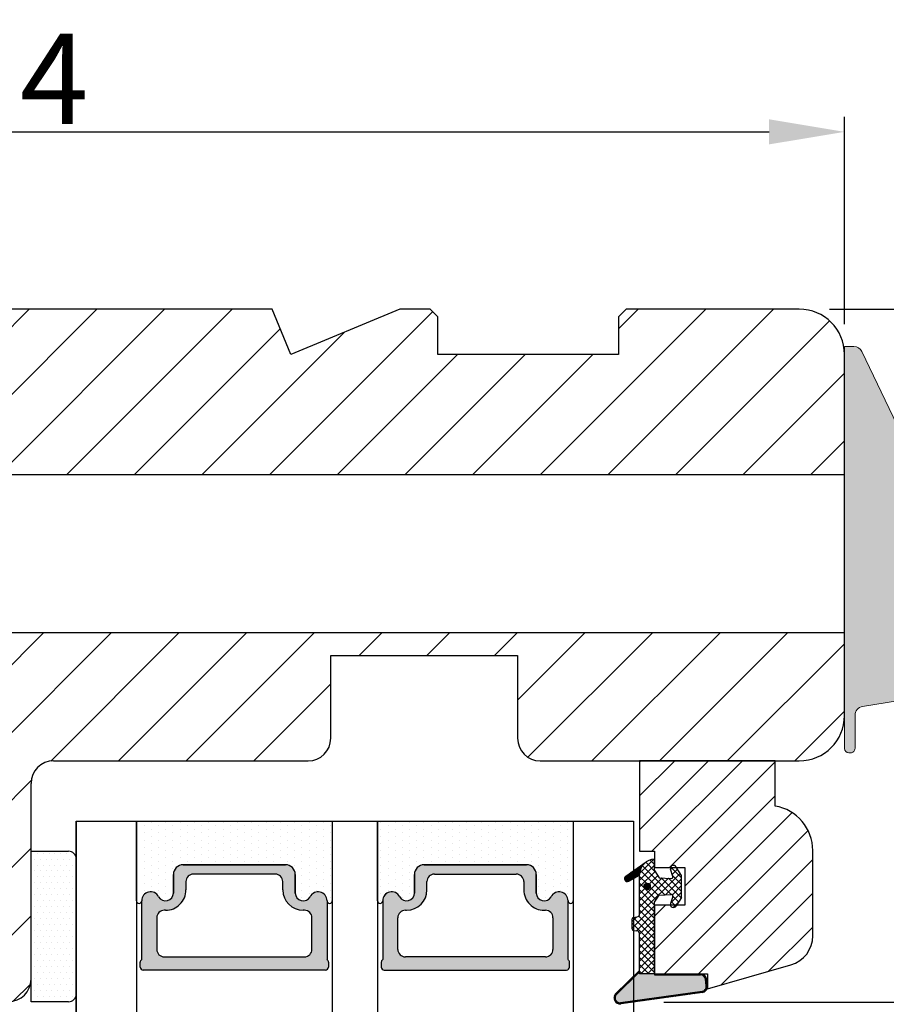
# Model space of a CAD drawing. Units: millimetres. Extents: x -53 to 1291, y -875 to -320.
# Drawn here: x 200 to 215, y -360 to -343 of the extents above; entities that cross this region are included whole.
import ezdxf

# ---------------------------------------------------------------- set-up
doc = ezdxf.new("R2010")
doc.units = ezdxf.units.MM
doc.layers.get('0').update_dxf_attribs({"lineweight": 0})
doc.layers.get('DEFPOINTS').update_dxf_attribs({"lineweight": 0})
for name, color, linetype, lineweight in [('02 MEASURES', 156, 'Continuous', 13), ('03 FRAME', 40, 'Continuous', 25), ('04 FRAME HATCH', 40, 'Continuous', 0), ('07 GLASS', 151, 'Continuous', 25), ('13 GASKET', 254, 'Continuous', 25), ('14 GASKET HATCH', 254, 'Continuous', 0), ('19 PV', 7, 'Continuous', 25)]:
    doc.layers.add(name, color=color, linetype=linetype, lineweight=lineweight)
doc.styles.add('M1x0.25', font='arial.ttf', dxfattribs={"height": 1.5})
doc.dimstyles.new('M1x0.25', dxfattribs={"dimscale": 0, "dimtxt": 1.5, "dimasz": 1.25, "dimexe": 0.25, "dimexo": 0.5, "dimgap": 0.125, "dimtad": 1, "dimdec": 0, "dimlfac": 4, "dimdsep": 46, "dimtxsty": 'M1x0.25', "dimcen": -1, "dimclrd": 256, "dimclre": 256, "dimclrt": 256, "dimazin": 2, "dimtfac": 1, "dimtdec": 0, "dimtmove": 0, "dimatfit": 3, "dimfxl": 1, "dimtolj": 1, "dimarcsym": 0})
pattern_1 = [(45, (224.8440676794219, 1361.988147699134), (-0.04490128060534577, 0.04490128060534577), [])]

# ---------------------------------------------------------------- blocks, each defined once
blk = doc.blocks.new('*D694')
at = {"layer": '02 MEASURES', "lineweight": -2}
for p, q in [((185.5406545074765, -348.4049977638021), (185.5406545074765, -344.9601303886148)), ((214.0406545074765, -348.4049977638021), (214.0406545074765, -344.9601303886148)), ((186.7906545074765, -345.2101303886148), (212.7906545074765, -345.2101303886148))]:
    blk.add_line(p, q, dxfattribs=at)
at = {"layer": '02 MEASURES'}
for points in [[(186.7906545074765, -345.0017970552815), (186.7906545074765, -345.4184637219481), (185.5406545074765, -345.2101303886148)], [(212.7906545074765, -345.4184637219481), (212.7906545074765, -345.0017970552815), (214.0406545074765, -345.2101303886148)]]:
    blk.add_solid(points, dxfattribs=at)
at = {"layer": 'DEFPOINTS', "color": 0}
for p in [(214.0406545074765, -345.2101303886148), (185.5406545074765, -348.9049977638021), (214.0406545074765, -348.9049977638021)]:
    blk.add_point(p, dxfattribs=at)
at = {"layer": '02 MEASURES', "insert": (199.7906545074765, -344.3321303886148), "char_height": 1.5, "attachment_point": 5, "style": 'M1x0.25'}
blk.add_mtext('\\A1;114', dxfattribs=at)
blk = doc.blocks.new('*D695')
at = {"layer": '02 MEASURES', "lineweight": -2}
for p, q in [((213.7906545074765, -348.1549977638021), (219.8576563003254, -348.1549977638021)), ((219.6076563003254, -349.4049977638021), (219.6076563003254, -358.409883004496)), ((211.0406545074769, -359.659883004496), (219.8576563003254, -359.659883004496))]:
    blk.add_line(p, q, dxfattribs=at)
at = {"layer": '02 MEASURES'}
for points in [[(219.8159896336587, -349.4049977638021), (219.3993229669921, -349.4049977638021), (219.6076563003254, -348.1549977638021)], [(219.3993229669921, -358.409883004496), (219.8159896336587, -358.409883004496), (219.6076563003254, -359.659883004496)]]:
    blk.add_solid(points, dxfattribs=at)
at = {"layer": 'DEFPOINTS', "color": 0}
for p in [(213.2906545074765, -348.1549977638021), (210.5406545074769, -359.659883004496), (219.6076563003254, -359.659883004496)]:
    blk.add_point(p, dxfattribs=at)
at = {"layer": '02 MEASURES', "insert": (218.7169063003254, -354.2233329250878), "char_height": 1.5, "attachment_point": 5, "rotation": 90, "style": 'M1x0.25'}
blk.add_mtext('\\A1;46', dxfattribs=at)
blk = doc.blocks.new('gasket_3 LAG Trea')
at = {"layer": '13 GASKET'}
h = blk.add_hatch(color=256, dxfattribs=at)
edge = h.paths.add_edge_path()
edge.add_arc((-2.499999999998181, -1.25), 0.2107177492606173, 0, 360)
at = {"layer": '14 GASKET HATCH'}
h = blk.add_hatch(dxfattribs=at)
h.set_pattern_fill('ANSI31', color=256, scale=0.02, style=0)
h.set_pattern_definition(pattern_1)
h.paths.add_polyline_path([(-2.999999999998181, -0.449999999999136, -0.2426106716979884), (-2.580015992488683, 0.3646050874219782), (-3.913708790157159, -0.56095618667905, 0.9068610238355688), (-3.719691939516736, -0.9085735647306592), (-2.999999999998295, -0.5125161064167969)])
h = blk.add_hatch(dxfattribs=at)
h.set_pattern_fill('ANSI37', color=256, scale=0.1, style=0)
h.set_pattern_definition([(45, (224.8440676794219, 1361.988147699134), (-0.2245064030267289, 0.2245064030267289), []), (135, (224.8440676794219, 1361.988147699134), (-0.2245064030267289, -0.2245064030267288), [])])
h.paths.add_polyline_path([(-1.999999999998124, -7.049999999999045), (-1.999999999994543, -2.299999999999045), (-1.699999999995271, -1.8299999999997), (-0.8878348811443288, -1.783469706729875, -0.5313506182740955), (-0.7873699724003131, -1.915296021788208), (-0.9462878785140276, -2.385964440809857, 0.9359221097447755), (-0.5774075796460352, -2.538370783538312), (-0.2109999999975116, -1.984999999998536), (-0.2109999999975116, -0.5149999999991905), (-0.552000842708793, 0), (-0.95043246390955, 0, 0.1456651154618608), (-0.9462878785139424, -0.1140355591901425), (-0.7873699723999721, -0.5847039782108823, -0.5313506182715664), (-0.887834881144272, -0.7165302932678514), (-1.699999999995271, -0.6699999999998454), (-1.999999999994543, -0.1999999999993634), (-1.999999999996362, 2.273736754432321e-13), (-1.999999999995453, 0.5499999999999545, 0.149756043762339), (-2.560181927007221, 0.3783696087195949), (-2.580015992488683, 0.3646050874219782, 0.2426106716979884), (-2.999999999998181, -0.449999999999136), (-3.000000000006025, -3.08251649353997, -0.3745141165937434), (-3.172602849226564, -3.280631097062269), (-3.413698575389901, -3.313972081749853, 0.3745141166003319), (-3.499999999998408, -3.413029383511685), (-3.49999999999477, -4.067970136468148, 0.3745141165980526), (-3.413698575386263, -4.167027438229752), (-3.17260284922375, -4.200368422915062, -0.3745141165950112), (-3.000000000002387, -4.398483026437816), (-3.000000000002728, -7.049999999999045)])
h.paths.add_polyline_path([(-2.710717749258805, -1.25, -0.9999999999990556), (-2.289282250737557, -1.249999999999773, -1.000000000000135)], flags=16)
h = blk.add_hatch(dxfattribs=at)
h.set_pattern_fill('ANSI31', color=256, scale=0.02, style=0)
h.set_pattern_definition(pattern_1)
h.paths.add_polyline_path([(-4.553518034810907, -8.4387070422747), (-3.000000000003013, -6.929251789100135), (-2.999999999999375, -6.831650650226265), (-4.604807497957836, -8.390940631960575, 0.685463866141048), (-4.248843235608518, -9.046711146626194), (1.151188535074709, -8.301317075223096, 0.4149483184458176), (1.496581520242074, -7.852422618922674), (1.436763196067432, -7.397816690348691, 0.3763929010115535), (1.040181675829331, -7.049999999998818), (-1.999999999997272, -7.049999999999045), (-1.999999999998181, -7.119999999998754), (1.040181675829444, -7.119999999998754, -0.3763929010113959), (1.367361430025596, -7.406948769537621), (1.427179754200267, -7.861554698111604, -0.409513025110609), (1.148304943450967, -8.231051379510518, -0.004645840792192015), (1.142230541421668, -8.23189262456117), (-4.257801229434335, -8.977286695988823), (-4.25809352657194, -8.977324279066579), (-4.25841493682492, -8.977368644971648, -0.6812389625197292)])
h = blk.add_hatch(dxfattribs=at)
h.set_pattern_fill('AR-SAND', color=256, scale=0.003, style=0)
h.set_pattern_definition([(37.50000000000001, (224.8440676794219, 1361.988147699134), (-0.004800093887952137, 0.1468239711988027), [0, -0.115824, 0, -0.12954, 0, -0.123825]), (7.499999999999999, (224.8440676794219, 1361.988147699134), (0.1348569849414008, 0.2150475301705063), [0, -0.06248399999999998, 0, -0.104394, 0, -0.04000499999999999]), (327.5, (224.7503416794219, 1361.988147699134), (0.2372977110724374, 0.0004311554035637286), [0, -0.03809999999999999, 0, -0.13716, 0, -0.17907]), (317.5, (224.7503416794219, 1361.988147699134), (0.2290669357416892, 0.0668787969771649), [0, -0.01905, 0, -0.08991600000000001, 0, -0.10287])])
h.paths.add_polyline_path([(1.427179754200267, -7.861554698111604), (1.367361430025596, -7.406948769537621, 0.3763929010113959), (1.040181675829444, -7.119999999998754), (-1.999999999998181, -7.119999999998754), (-1.999999999998181, -7.049999999999045), (-3.000000000002728, -7.049999999999045), (-3.000000000003013, -6.929251789100135), (-4.553518034810907, -8.4387070422747, 0.6812389625197292), (-4.25841493682492, -8.977368644971648), (-4.25809352657194, -8.977324279066579), (-4.257801229434335, -8.977286695988823), (1.142230541421668, -8.23189262456117), (1.148304943450967, -8.231051379510518, 0.409513025110609)])
at = {"layer": '13 GASKET'}
for p, q in [((-3.913708790156306, -0.5609561866785953), (-2.560181927083249, 0.3783696086666168)), ((-1.999999999994543, -0.2000000000007276), (-1.999999999994543, 0.5500000000010914)), ((-1.999999999998181, 0.5499999999992724), (-1.999999999994543, 0.5500000000010914)), ((-0.2109999999975116, -0.5149999999994179), (-0.5774075796452962, 0.03837078353899415)), ((-3.719691939511904, -0.9085735647277033), (-2.999999999998181, -0.5125161064170243)), ((-3.000000000005457, -3.082516493539515), (-2.999999999998181, -0.4500000000007276)), ((-1.999999999994543, -0.1999999999989086), (-1.699999999995271, -0.6700000000000728)), ((-0.7873699723986647, -0.5847039782111096), (-0.9462878785143403, -0.1140355591887783)), ((-0.2109999999975116, -1.984999999998763), (-0.2109999999975116, -0.5149999999994179)), ((-1.699999999995271, -0.6700000000000728), (-0.8878348811431351, -0.7165302932680788)), ((-1.999999999994543, -2.299999999999272), (-1.699999999995271, -1.829999999999927)), ((-1.699999999995271, -1.829999999999927), (-0.8878348811431351, -1.783469706730102)), ((-0.7873699723986647, -1.915296021787071), (-0.9462878785143403, -2.385964440811222)), ((-1.999999999998124, -7.049999999999272), (-1.999999999994543, -2.299999999999272)), ((-0.2109999999975116, -1.984999999998763), (-0.5774075796452962, -2.538370783537175)), ((-3.499999999994543, -4.06797013646792), (-3.499999999998181, -3.413029383511457)), ((-3.41369857538848, -3.313972081748943), (-3.172602849228497, -3.280631097062724)), ((-3.413698575384842, -4.167027438230434), (-3.172602849224859, -4.200368422914835)), ((-3.000000000001819, -7.049999999999272), (-3.000000000001819, -4.398483026438043)), ((-2.999999999994543, -6.831650650221491), (-4.604807497957154, -8.390940631959893)), ((-3.000000000005457, -6.929251789102636), (-4.556027122524029, -8.441144964168416)), ((-1.999999999998181, -7.049999999999272), (-3.000000000005457, -7.049999999999272)), ((-1.999999999994543, -7.049999999999272), (1.040181675829444, -7.049999999999272)), ((-1.999999999998181, -7.049999999999272), (-1.999999999998181, -7.119999999998981)), ((-1.999999999998181, -7.119999999998981), (1.040181675829444, -7.119999999998981)), ((1.427179754200552, -7.861554698110922), (1.367361430025994, -7.406948769537848)), ((1.496581520243126, -7.852422618921992), (1.436763196068569, -7.397816690348918)), ((1.148304943454917, -8.231051379510063), (-4.25841493682492, -8.977368644971648)), ((1.151188535057372, -8.301317075225597), (-4.248843235798631, -9.046711146653251))]:
    blk.add_line(p, q, dxfattribs=at)
blk.add_circle((-2.499999999998181, -1.25), 0.2107177492606173, dxfattribs=at)
for centre, radius, start, end in [((-1.999999999998181, -0.4500000000007276), 1, 90, 180), ((-0.756797635482144, -0.05005550139503612), 0.2, 26.23995368854241, 198.6568948932281), ((-3.799680690217428, -0.7252656277469214), 0.2, 124.7600238058301, 293.5746622871572), ((-0.8821150939165818, -0.6166940071088902), 0.1, 266.7210137408584, 18.65689489398774), ((-0.8821150939165818, -1.883305992889291), 0.1, 341.3431051051883, 93.27898625914165), ((-0.756797635482144, -2.449944498604964), 0.2, 161.3431051069084, 333.7600463110242), ((-3.200000000006185, -3.082516493539515), 0.2, 277.8734621313578, 359.9999999997394), ((-3.399999999999636, -3.413029383511457), 0.1, 97.87346213244922, 180), ((-3.399999999995998, -4.06797013646792), 0.1, 180, 262.1265378675507), ((-3.200000000002547, -4.398483026438043), 0.2, 0, 82.1265378686422), ((1.040181675829444, -7.449999999998909), 0.4, 7.496075018583982, 90), ((1.040181675829444, -7.449999999998909), 0.33, 7.496075018552591, 90), ((-4.300031770852229, -8.64999999999668), 0.4, 139.6354634271697, 277.3523793598173), ((-4.300031770852002, -8.649999999999636), 0.33, 139.635463427038, 277.3523793598418), ((1.100000000004002, -7.904605928571982), 0.33, 277.3523793598418, 7.496075018392809), ((1.100000000004002, -7.904605928571982), 0.4, 277.3523793598173, 7.496075018452696)]:
    blk.add_arc(centre, radius, start, end, dxfattribs=at)
blk = doc.blocks.new('GLAZING BEAD 3Lags Trea')
at = {"layer": '04 FRAME HATCH'}
h = blk.add_hatch(dxfattribs=at)
h.set_pattern_fill('ANSI31', color=256, scale=0.5, style=0)
h.set_pattern_definition([(45, (0, 0), (-1.122532015133644, 1.122532015133644), [])])
h.paths.add_polyline_path([(-251.9199802854848, -1360.916005562425), (-251.9199802854848, -1357.916005562425), (-260.9174074142259, -1357.916005562425), (-260.9174074142259, -1363.916005562425), (-259.9174074142277, -1363.916005562425), (-259.9174074142277, -1365.006005562425), (-257.9174074142277, -1365.006005562425), (-257.9174074142277, -1367.506005562425), (-259.917407414224, -1367.506005562425), (-259.9174074142245, -1372.056005562424), (-256.4174074142313, -1372.056005562424), (-256.417407414224, -1373.056005562426), (-250.868705573854, -1371.464940912747, 0.3345953195025317), (-249.4199802854885, -1369.54241752087), (-249.4199802854939, -1363.87404545397, 0.365977381861914)])
at = {"layer": '03 FRAME'}
blk.add_lwpolyline([(-249.4199802854885, -1369.54241752087), (-249.4199802854939, -1363.87404545397, 0.3659773818618692), (-251.9199802854848, -1360.916005562425), (-251.9199802854848, -1357.916005562425), (-260.9174074142259, -1357.916005562425), (-260.9174074142259, -1363.916005562425), (-259.9174074142277, -1363.916005562425), (-259.9174074142277, -1365.006005562425), (-257.9174074142277, -1365.006005562425), (-257.9174074142277, -1367.506005562425), (-259.917407414224, -1367.506005562425), (-259.9174074142245, -1372.056005562424), (-256.4174074142313, -1372.056005562424), (-256.417407414224, -1373.056005562426), (-250.868705573854, -1371.464940912747, 0.3345953195026072)], format="xyb", close=True, dxfattribs=at)
blk.add_blockref('gasket_3 LAG Trea', (-257.9174074142277, -1365.006005562425))
blk = doc.blocks.new('aaa')
at = {"layer": '14 GASKET HATCH'}
h = blk.add_hatch(dxfattribs=at)
h.set_pattern_fill('DOTS', color=256, scale=0.3, angle=270, style=0)
h.set_pattern_definition([(270, (-1498.23391567883, 1817.76440805431), (0.47625, -0.2381250000000001), [0, -0.47625])])
h.paths.add_polyline_path([(260.9983915751744, 168.5069787635422), (260.9983915751744, 173.7969612198999), (247.9983915751744, 173.7969612198999), (247.9983915751729, 168.5069877974806, 0.9927398781967622), (248.3483996963452, 168.5044111480443, -0.7824915538237054), (249.4722687463927, 168.7766161829743, 0.7845985001157176), (250.4533915751745, 169.0169612198999), (250.4533915751754, 170.2469612199006, -0.4142135623728805), (251.1033915751752, 170.8969612199003), (257.8933915751739, 170.8969612199003, -0.4142135623733196), (258.5433915751727, 170.2469612199006), (258.5433915751744, 169.0169612199011, 0.7845985001084614), (259.5245144039567, 168.7766161829738, -0.7824896339467831), (260.6483834391828, 168.504413985201, 0.9927119005198215)])
h.paths.add_polyline_path([(276.9983915751745, 168.5069772966214), (276.9983915751744, 173.7969612198999), (263.9983915751744, 173.7969612198999), (263.9983915751731, 168.5069877879659, 0.9927374947144934), (264.3483997111661, 168.504413985201, -0.7824896339464351), (265.4722687463913, 168.7766161829745, 0.7845985001184698), (266.4533915751746, 169.0169612198986), (266.4533915751742, 170.2469612199006, -0.4142135623736812), (267.1033915751736, 170.8969612199003), (273.8933915751737, 170.8969612199003, -0.4142135623728111), (274.5433915751735, 170.2469612199006), (274.5433915751743, 169.0169612198999, 0.784598500114787), (275.5245144039566, 168.7766161829737, -0.7824915538912764), (276.6483834540054, 168.5044111479449, 0.9927100965781095)])
at = {"layer": '14 GASKET HATCH', "linetype": 'ByBlock'}
h = blk.add_hatch(dxfattribs=at)
h.set_pattern_fill('DOTS', color=256, scale=0.25, angle=360, style=0)
h.set_pattern_definition([(360, (-3076.492646159428, 375.4497064175396), (0.1984375000000001, 0.3968749999999999), [0, -0.396875])])
h.paths.add_polyline_path([(243.9983915751727, 162.296961219901), (243.9983915751727, 171.296961219901, 0.4142135623732202), (243.4983915751727, 171.796961219901), (240.9983915751727, 171.796961219901), (240.9983915751727, 161.8401003274428), (240.9983915751727, 161.796961219901), (243.4983915751727, 161.796961219901, 0.4142135623732202)])
at = {"layer": '19 PV'}
h = blk.add_hatch(color=256, dxfattribs=at)
edge = h.paths.add_edge_path()
edge.add_line((260.5483915751755, 163.8969612199003), (248.4483915751752, 163.8969612199003))
edge.add_arc((248.4483915751752, 164.096961219901), 0.2000000000000455, 180, 270, ccw=False)
edge.add_line((248.2483915751744, 164.096961219901), (248.2483915751744, 164.4248183213554))
edge.add_arc((248.4483915751752, 164.4248183213554), 0.1999999999998162, 120.00000000022621, 180, ccw=False)
edge.add_line((248.3483915751748, 164.5980234021122), (248.3483915751748, 168.5013007053481))
edge.add_arc((248.9440520897296, 168.5013007053462), 0.5956605145534933, 27.529289684657726, 179.999999999825, ccw=False)
edge.add_arc((249.9333915751757, 169.0169612198993), 0.5199999999998218, 207.5292896844184, 360)
edge.add_line((250.4533915751744, 169.0169612199011), (250.4533915751744, 170.2469612199006))
edge.add_arc((251.1033915751758, 170.2469612199006), 0.650000000000091, 90.00000000016041, 180, ccw=False)
edge.add_line((251.103391575174, 170.8969612199003), (257.8933915751767, 170.8969612199003))
edge.add_arc((257.893391575173, 170.2469612199006), 0.6499999999999773, 0, 89.99999999983959, ccw=False)
edge.add_line((258.5433915751745, 170.2469612199006), (258.5433915751745, 169.0169612199011))
edge.add_arc((259.0633915751749, 169.0169612199029), 0.5200000000000632, 180.0000000002004, 332.4707103151408)
edge.add_arc((260.0527310606211, 168.5013007053481), 0.5956605145532899, 0, 152.4707103155804, ccw=False)
edge.add_line((260.6483915751741, 168.5013007053499), (260.6483915751722, 164.5980234021122))
edge.add_arc((260.5483915751755, 164.4248183213535), 0.1999999999998192, 0, 60.00000000105439, ccw=False)
edge.add_line((260.7483915751744, 164.4248183213554), (260.7483915751744, 164.096961219901))
edge.add_arc((260.5483915751755, 164.096961219901), 0.2000000000000455, 269.9999999994789, 360, ccw=False)
edge = h.paths.add_edge_path()
edge.add_line((264.4483915751733, 163.8969612199003), (276.5483915751737, 163.8969612199003))
edge.add_arc((276.5483915751737, 164.096961219901), 0.2000000000000455, 270, 360)
edge.add_line((276.7483915751744, 164.096961219901), (276.7483915751744, 164.4248183213554))
edge.add_arc((276.5483915751737, 164.4248183213554), 0.1999999999998162, 0, 59.99999999981423)
edge.add_line((276.6483915751741, 164.5980234021122), (276.6483915751741, 168.5013007053481))
edge.add_arc((276.0527310606193, 168.5013007053462), 0.5956605145534933, 0, 152.4707103153411)
edge.add_arc((275.0633915751731, 169.0169612198993), 0.5199999999998218, 179.9999999997996, 332.47071031558005, ccw=False)
edge.add_line((274.5433915751745, 169.0169612199011), (274.5433915751745, 170.2469612199006))
edge.add_arc((273.893391575173, 170.2469612199006), 0.6499999999999774, 0, 89.99999999983966)
edge.add_line((273.8933915751749, 170.8969612199003), (267.1033915751722, 170.8969612199003))
edge.add_arc((267.103391575174, 170.2469612199006), 0.6500000000000288, 90, 180)
edge.add_line((266.4533915751762, 170.2469612199006), (266.4533915751762, 169.0169612199011))
edge.add_arc((265.9333915751739, 169.0169612199029), 0.5200000000000632, 207.5292896848592, 360, ccw=False)
edge.add_arc((264.9440520897277, 168.5013007053481), 0.5956605145532899, 27.52928968441963, 179.999999999825)
edge.add_line((264.3483915751748, 168.5013007053499), (264.3483915751766, 164.5980234021122))
edge.add_arc((264.4483915751733, 164.4248183213535), 0.1999999999998192, 119.9999999989456, 179.9999999994789)
edge.add_line((264.2483915751744, 164.4248183213554), (264.2483915751744, 164.096961219901))
edge.add_arc((264.4483915751733, 164.096961219901), 0.2000000000000455, 180, 270.0000000005211)
edge = h.paths.add_edge_path(flags=16)
edge.add_arc((251.7833915751743, 169.7752756254836), 0.5, 90, 180)
edge.add_line((251.2833915751743, 169.7752756254836), (251.2833915751743, 169.2252756254843))
edge.add_arc((249.9333915751757, 169.2252756254843), 1.349999999999795, 269.9999999999228, 360, ccw=False)
edge.add_line((249.9333915751739, 167.8752756254839), (249.8483915751748, 167.8752756254839))
edge.add_arc((249.8483915751748, 167.3752756254839), 0.5, 90, 180)
edge.add_line((249.3483915751748, 167.3752756254839), (249.3483915751748, 165.2752756254836))
edge.add_arc((249.8483915751748, 165.2752756254836), 0.5, 180, 270)
edge.add_line((249.8483915751748, 164.7752756254836), (259.1483915751741, 164.7752756254836))
edge.add_arc((259.1483915751741, 165.2752756254836), 0.5, 270, 360)
edge.add_line((259.6483915751741, 165.2752756254836), (259.6483915751741, 167.3752756254839))
edge.add_arc((259.1483915751741, 167.3752756254839), 0.5, 0, 90)
edge.add_line((259.1483915751741, 167.8752756254839), (259.0633915751731, 167.8752756254839))
edge.add_arc((259.0633915751749, 169.2252756254843), 1.350000000000023, 180, 269.9999999999228, ccw=False)
edge.add_line((257.7133915751746, 169.2252756254843), (257.7133915751746, 169.7752756254836))
edge.add_arc((257.2133915751746, 169.7752756254836), 0.5, 0, 90)
edge.add_line((257.2133915751746, 170.2752756254836), (251.7833915751743, 170.2752756254836))
edge = h.paths.add_edge_path(flags=16)
edge.add_arc((267.7833915751743, 169.7752756254836), 0.5, 90, 180)
edge.add_line((267.2833915751743, 169.7752756254836), (267.2833915751743, 169.2252756254843))
edge.add_arc((265.9333915751739, 169.2252756254843), 1.350000000000023, 270.0000000000772, 360, ccw=False)
edge.add_line((265.9333915751757, 167.8752756254839), (265.8483915751748, 167.8752756254839))
edge.add_arc((265.8483915751748, 167.3752756254839), 0.5, 90, 180)
edge.add_line((265.3483915751748, 167.3752756254839), (265.3483915751748, 165.2752756254836))
edge.add_arc((265.8483915751748, 165.2752756254836), 0.5, 180, 270)
edge.add_line((265.8483915751748, 164.7752756254836), (275.1483915751741, 164.7752756254836))
edge.add_arc((275.1483915751741, 165.2752756254836), 0.5, 270, 360)
edge.add_line((275.6483915751741, 165.2752756254836), (275.6483915751741, 167.3752756254839))
edge.add_arc((275.1483915751741, 167.3752756254839), 0.5, 0, 90)
edge.add_line((275.1483915751741, 167.8752756254839), (275.0633915751749, 167.8752756254839))
edge.add_arc((275.0633915751731, 169.2252756254843), 1.349999999999795, 180, 270.0000000000772, ccw=False)
edge.add_line((273.7133915751746, 169.2252756254843), (273.7133915751746, 169.7752756254836))
edge.add_arc((273.2133915751746, 169.7752756254836), 0.5, 0, 90)
edge.add_line((273.2133915751746, 170.2752756254836), (267.7833915751743, 170.2752756254836))
at = {"layer": '07 GLASS'}
for p, q in [((243.9983915751744, 173.7969612198999), (280.9983915751744, 173.7969612198999)), ((243.9983915751745, 173.7969612199006), (243.9983915751745, 141.7969612199006)), ((243.9983915751745, 141.7969612199006), (243.9983915751745, 173.7969612199006)), ((247.9983915751744, 173.7969612198999), (247.9983915751744, 141.7969612198999)), ((260.9983915751744, 173.7969612198999), (260.9983915751744, 141.7969612198999)), ((263.9983915751744, 173.7969612198999), (263.9983915751744, 141.7969612198999)), ((276.9983915751744, 173.7969612198999), (276.9983915751744, 141.7969612198999)), ((280.9983915751745, 173.7969612199006), (280.9983915751745, 141.7969612199006)), ((280.9983915751745, 173.7969612199006), (280.9983915751745, 141.7969612199006))]:
    blk.add_line(p, q, dxfattribs=at)
at = {"layer": '13 GASKET'}
for p, q in [((247.9983915751726, 168.5069878052477), (247.9983915751744, 173.7969612198999)), ((260.9983915751745, 173.7969612199006), (260.9983915751745, 168.5069878036277)), ((263.9983915751726, 168.5069878052477), (263.9983915751744, 173.7969612198999)), ((257.8933915751767, 170.8969612199003), (251.103391575174, 170.8969612199003)), ((267.1033915751722, 170.8969612199003), (273.8933915751749, 170.8969612199003)), ((250.4533915751744, 170.2469612199006), (250.4533915751744, 169.0169612199011)), ((258.5433915751727, 169.0169612199011), (258.5433915751727, 170.2469612199006)), ((266.4533915751762, 169.0169612199011), (266.4533915751762, 170.2469612199006)), ((274.5433915751745, 170.2469612199006), (274.5433915751745, 169.0169612199011))]:
    blk.add_line(p, q, dxfattribs=at)
at = {"layer": '13 GASKET', "linetype": 'ByBlock'}
for p, q in [((240.9983915751727, 171.7969612199006), (243.4983915751727, 171.7969612199006)), ((240.9983915751727, 161.7969612199006), (240.9983915751727, 171.7969612199006)), ((243.9983915751727, 171.2969612199006), (243.9983915751727, 162.8107525624212)), ((243.9983915751727, 162.8107525624212), (243.9983915751727, 162.2969612199006)), ((243.4983915751727, 161.7969612199006), (240.9983915751727, 161.7969612199006))]:
    blk.add_line(p, q, dxfattribs=at)
for centre, start, end in [((243.4983915751727, 171.2969612199006), 0, 90), ((243.4983915751727, 171.2969612199006), 0, 90), ((243.4983915751727, 162.2969612199006), 270, 0), ((243.4983915751727, 162.2969612199006), 270, 0)]:
    blk.add_arc(centre, 0.5, start, end, dxfattribs=at)
at = {"layer": '13 GASKET'}
for centre, radius, start, end in [((251.1033915751758, 170.2469612199006), 0.650000000000091, 90.00000000016033, 180), ((257.893391575173, 170.2469612199006), 0.6499999999999773, 0, 89.99999999983966), ((267.1033915751758, 170.2469612199006), 0.6499999999999773, 90.00000000016033, 180), ((273.893391575173, 170.2469612199006), 0.650000000000091, 0, 89.99999999983966), ((248.9440520897277, 168.5013007053462), 0.5956605145533896, 27.52928968461386, 179.7008093658887), ((249.9333915751757, 169.0169612198993), 0.5199999999998218, 207.5292896844185, 2.004238765427583e-10), ((259.0633915751731, 169.0169612198974), 0.5200000000001503, 179.9999999995991, 332.4707103159393), ((260.0527310606211, 168.5013007053481), 0.5956605145531236, 0.2994635444083609, 152.4707103155215), ((264.9440520897277, 168.5013007053481), 0.5956605145531236, 27.52928968447853, 179.7005364555916), ((265.9333915751757, 169.0169612198974), 0.5200000000001503, 207.5292896840607, 4.008477530852538e-10), ((275.0633915751731, 169.0169612198993), 0.5199999999998218, 179.9999999997996, 332.4707103155801), ((276.0527310606211, 168.5013007053462), 0.5956605145533896, 0.2991906341113251, 152.4707103153849), ((248.1734050233553, 168.5069746694649), 0.1750134486744585, 179.995699616657, 359.1607261398203), ((260.8233781268644, 168.5069765035209), 0.1750134486745377, 180.8389454153369, 0.003699420760066031), ((264.1734050234844, 168.5069765035209), 0.1750134486745377, 179.9963005792399, 359.1610545846631), ((276.8233781269936, 168.5069746694649), 0.1750134486744585, 180.8392738601797, 0.004300383342944424)]:
    blk.add_arc(centre, radius, start, end, dxfattribs=at)
at = {"layer": '19 PV'}
for p, q in [((251.103391575174, 170.8969612199003), (257.8933915751767, 170.8969612199003)), ((273.8933915751749, 170.8969612199003), (267.1033915751722, 170.8969612199003)), ((250.4533915751744, 169.0169612199011), (250.4533915751744, 170.2469612199006)), ((257.2133915751746, 170.2752756254836), (251.7833915751743, 170.2752756254836)), ((258.5433915751745, 170.2469612199006), (258.5433915751745, 169.0169612199011)), ((266.4533915751744, 170.2469612199006), (266.4533915751744, 169.0169612199011)), ((267.7833915751743, 170.2752756254836), (273.2133915751746, 170.2752756254836)), ((274.5433915751745, 169.0169612199011), (274.5433915751745, 170.2469612199006)), ((251.2833915751743, 169.7752756254836), (251.2833915751743, 169.2252756254843)), ((257.7133915751746, 169.2252756254843), (257.7133915751746, 169.7752756254836)), ((267.2833915751743, 169.2252756254843), (267.2833915751743, 169.7752756254836)), ((273.7133915751746, 169.7752756254836), (273.7133915751746, 169.2252756254843)), ((248.3483915751748, 164.5980234021122), (248.3483915751748, 168.5013007053481)), ((260.6483915751741, 168.5013007053499), (260.6483915751722, 164.5980234021122)), ((264.3483915751748, 168.5013007053499), (264.3483915751766, 164.5980234021122)), ((276.6483915751741, 164.5980234021122), (276.6483915751741, 168.5013007053481)), ((249.9333915751739, 167.8752756254839), (249.8483915751748, 167.8752756254839)), ((259.1483915751741, 167.8752756254839), (259.0633915751731, 167.8752756254839)), ((265.8483915751748, 167.8752756254839), (265.9333915751757, 167.8752756254839)), ((275.0633915751749, 167.8752756254839), (275.1483915751741, 167.8752756254839)), ((249.3483915751748, 167.3752756254839), (249.3483915751748, 165.2752756254836)), ((259.6483915751741, 165.2752756254836), (259.6483915751741, 167.3752756254839)), ((265.3483915751748, 165.2752756254836), (265.3483915751748, 167.3752756254839)), ((275.6483915751741, 167.3752756254839), (275.6483915751741, 165.2752756254836)), ((248.2483915751744, 164.096961219901), (248.2483915751744, 164.4248183213554)), ((249.8483915751748, 164.7752756254836), (259.1483915751741, 164.7752756254836)), ((260.7483915751744, 164.4248183213554), (260.7483915751744, 164.096961219901)), ((264.2483915751744, 164.4248183213554), (264.2483915751744, 164.096961219901)), ((275.1483915751741, 164.7752756254836), (265.8483915751748, 164.7752756254836)), ((276.7483915751744, 164.096961219901), (276.7483915751744, 164.4248183213554)), ((260.5483915751755, 163.8969612199003), (248.4483915751752, 163.8969612199003)), ((264.4483915751733, 163.8969612199003), (276.5483915751737, 163.8969612199003))]:
    blk.add_line(p, q, dxfattribs=at)
for centre, radius, start, end in [((251.1033915751758, 170.2469612199006), 0.6499999999999774, 90.00000000016033, 180), ((257.8933915751749, 170.2469612199006), 0.6500000000000288, 0, 90), ((267.103391575174, 170.2469612199006), 0.6500000000000288, 90, 180), ((273.893391575173, 170.2469612199006), 0.6499999999999774, 0, 89.99999999983966), ((251.7833915751743, 169.7752756254836), 0.5, 90, 180), ((257.2133915751746, 169.7752756254836), 0.5, 0, 90), ((267.7833915751743, 169.7752756254836), 0.5, 90, 180), ((273.2133915751746, 169.7752756254836), 0.5, 0, 90), ((248.9440520897296, 168.5013007053462), 0.5956605145534933, 27.5292896846577, 179.999999999825), ((249.9333915751757, 169.0169612198993), 0.5199999999998002, 207.5292896844199, 2.004238765427583e-10), ((249.9333915751757, 169.2252756254843), 1.349999999999795, 269.9999999999228, 0), ((259.0633915751749, 169.2252756254843), 1.350000000000023, 180, 269.9999999999228), ((259.0633915751749, 169.0169612199029), 0.5200000000000632, 180.0000000002004, 332.4707103151408), ((260.0527310606211, 168.5013007053481), 0.5956605145532899, 1.749661313044328e-10, 152.4707103155804), ((264.9440520897277, 168.5013007053481), 0.5956605145532899, 27.52928968441963, 179.999999999825), ((265.9333915751739, 169.0169612199029), 0.5200000000000632, 207.5292896848592, 359.9999999997996), ((265.9333915751739, 169.2252756254843), 1.350000000000023, 270.0000000000772, 0), ((275.0633915751731, 169.2252756254843), 1.349999999999795, 180, 270.0000000000772), ((275.0633915751731, 169.0169612198993), 0.5199999999998002, 179.9999999997996, 332.4707103155801), ((276.0527310606193, 168.5013007053462), 0.5956605145534933, 1.74966131304366e-10, 152.4707103153411), ((249.8483915751748, 167.3752756254839), 0.5, 90, 180), ((259.1483915751741, 167.3752756254839), 0.5, 0, 90), ((265.8483915751748, 167.3752756254839), 0.5, 90, 180), ((275.1483915751741, 167.3752756254839), 0.5, 0, 90), ((249.8483915751748, 165.2752756254836), 0.5, 180, 270), ((259.1483915751741, 165.2752756254836), 0.5, 270, 0), ((265.8483915751748, 165.2752756254836), 0.5, 180, 270), ((275.1483915751741, 165.2752756254836), 0.5, 270, 0), ((248.4483915751752, 164.4248183213554), 0.1999999999998162, 120.0000000002262, 180), ((260.5483915751755, 164.4248183213535), 0.1999999999998192, 5.211020790114566e-10, 60.00000000105441), ((264.4483915751733, 164.4248183213535), 0.1999999999998192, 119.9999999989456, 179.9999999994789), ((276.5483915751737, 164.4248183213554), 0.1999999999998162, 0, 59.99999999981423), ((248.4483915751752, 164.096961219901), 0.2000000000000455, 180, 270), ((260.5483915751755, 164.096961219901), 0.2000000000000455, 269.9999999994789, 0), ((264.4483915751733, 164.096961219901), 0.2000000000000455, 180, 270.0000000005211), ((276.5483915751737, 164.096961219901), 0.2000000000000455, 270, 0)]:
    blk.add_arc(centre, radius, start, end, dxfattribs=at)

msp = doc.modelspace()

# ---------------------------------------------------------------- hatches: boundary and pattern name
msp.add_hatch(color=256).paths.add_polyline_path([(214.3314708695077, -348.8581990586171, 0.2886248285998191), (214.1961984651991, -348.7730170856818), (214.0406545074763, -348.7730170856818), (214.0406545074763, -355.4480170856817, 0.46415308668734), (214.1281545074762, -355.5219680829704, 0.4641530866875547), (214.2156545074765, -355.4480170856817), (214.2156545074765, -354.9006712866682, -0.3679156183722103), (214.3416656823308, -354.7526019236381), (216.6622983560151, -354.376634537159, -0.3326575877146661), (216.8215595854695, -354.4598858731246), (216.951193443804, -354.730426099214, 0.3396878481965098), (217.0326905661482, -354.7717251238561, 0.6143165310171126), (217.1141876884922, -354.6656080721494)])
at = {"layer": '04 FRAME HATCH'}
h = msp.add_hatch(dxfattribs=at)
h.set_pattern_fill('ANSI31', color=256, scale=0.25, style=0)
h.set_pattern_definition([(45, (143.5268190284849, -179.5117143674362), (-0.5612660075668221, 0.5612660075668221), [])])
h.paths.add_polyline_path([(214.0406545074765, -350.8981160881099), (214.0406545074765, -348.9049977638022, 0.4142135623731065), (213.2906545074765, -348.1549977638022), (210.4156545074765, -348.1549977638022), (210.2906545074765, -348.2799977638022), (210.2906545074765, -348.9049977638022), (207.2906545074765, -348.9049977638022), (207.2906545074765, -348.2799977638022), (207.1656545074765, -348.1549977638022), (206.6619748510361, -348.1549977638022), (204.8513146792563, -348.9049977638022), (204.5406545074765, -348.1549977638022), (199.3656545074765, -348.1549977638022), (199.2406545074765, -348.2799977638022), (199.2406545074765, -350.6549977638022), (198.2406545074765, -350.6549977638022), (198.2406545074765, -348.2799977638022), (198.1156545074765, -348.1549977638022), (192.4156545074765, -348.1549977638022), (192.2906545074765, -348.2799977638022), (192.2906545074765, -348.9049977638022), (189.2906545074765, -348.9049977638022), (189.2906545074765, -348.2799977638022), (189.1656545074765, -348.1549977638022), (186.2906545074765, -348.1549977638022, 0.4142135623731092), (185.5406545074765, -348.9049977638022), (185.5406545074765, -358.9049977638022, 0.4142135623731372), (186.2906545074765, -359.6549977638022), (191.9156544199327, -359.6549977638019), (192.4156545074765, -359.654997763802), (192.4156545074765, -356.0917338819391), (192.2075879583248, -356.412128542662), (192.1656544609108, -356.3848964377496), (192.4156545074765, -355.9999301791252), (192.4156545074765, -350.8981160881099)])
h.paths.add_polyline_path([(205.5156545074765, -355.2799977638022), (205.5156545074765, -353.9049977638022), (208.6156545074765, -353.9049977638022), (208.6156545074765, -355.2799977638022, 0.4142135623730908), (208.9906545074765, -355.6549977638022), (210.6406545074765, -355.6549977638022), (212.8900112896617, -355.6549977638022), (213.2906545074765, -355.6549977638022, 0.4142135623731333), (214.0406545074765, -354.9049977638022), (214.0406545074765, -353.5299977638022), (198.1656545074765, -353.5299977638022), (198.1656545074765, -355.9999302013373), (198.4156545540432, -356.3848964377496), (198.3737210566292, -356.412128542662), (198.1656545074765, -356.0917341519968), (198.1656545074765, -359.654997763802), (198.6656545950212, -359.654997763802), (200.1656545074765, -359.6549977638022, 0.4142135623730719), (200.5406545074765, -359.2799977638022), (200.5406545074765, -356.0299977638022, -0.4142135623730497), (200.9156545074765, -355.6549977638022), (205.1406545074765, -355.6549977638022, 0.4142135623730719)], flags=16)

# ---------------------------------------------------------------- linework, layer by layer
msp.add_lwpolyline([(214.3314708695077, -348.8581990586171, 0.2886248285994603), (214.1961984651991, -348.7730170856818), (214.0406545074763, -348.7730170856818), (214.0406545074763, -355.4480170856817, 0.4142135623724845), (214.1156545074762, -355.5230170856818), (214.1406545074763, -355.5230170856818, 0.4142135623741495), (214.2156545074765, -355.4480170856817), (214.2156545074765, -354.9006712866682, -0.367915618372058), (214.3416656823308, -354.7526019236381), (216.6622983560151, -354.376634537159, -0.3326575877149739), (216.8215595854695, -354.4598858731246), (216.951193443804, -354.730426099214, 0.2886248285994974), (217.0188296459582, -354.7730170856818), (217.0465514863379, -354.7730170856818, 0.552042111568574), (217.1141876884922, -354.6656080721494)], format="xyb", close=True)
at = {"layer": '03 FRAME'}
for p, q in [((204.5406545074765, -348.1549977638022), (199.3656545074765, -348.1549977638022)), ((204.8513146792563, -348.9049977638022), (204.5406545074765, -348.1549977638022)), ((206.6619748510361, -348.1549977638022), (204.8513146792563, -348.9049977638022)), ((207.1656545074765, -348.1549977638022), (206.6619748510361, -348.1549977638022)), ((207.2906545074765, -348.2799977638022), (207.1656545074765, -348.1549977638022)), ((210.4156545074765, -348.1549977638022), (210.2906545074765, -348.2799977638022)), ((213.2906545074765, -348.1549977638022), (210.4156545074765, -348.1549977638022)), ((207.2906545074765, -348.9049977638022), (207.2906545074765, -348.2799977638022)), ((210.2906545074765, -348.2799977638022), (210.2906545074765, -348.9049977638022)), ((210.2906545074765, -348.9049977638022), (207.2906545074765, -348.9049977638022)), ((214.0406545074765, -354.9049977638022), (214.0406545074765, -348.9049977638022)), ((192.4156545074765, -350.89811608811), (214.0406545074765, -350.89811608811)), ((214.0406545074765, -353.5299977638022), (198.1656545074765, -353.5299977638022)), ((205.5156545074765, -353.9049977638022), (208.6156545074765, -353.9049977638022)), ((205.5156545074765, -355.2799977638022), (205.5156545074765, -353.9049977638022)), ((208.6156545074765, -353.9049977638022), (208.6156545074765, -355.2799977638022)), ((200.9156545074765, -355.6549977638022), (205.1406545074765, -355.6549977638022)), ((208.9906545074765, -355.6549977638022), (213.2906545074765, -355.6549977638022)), ((200.5406545074765, -359.2799977638022), (200.5406545074765, -356.0299977638022))]:
    msp.add_line(p, q, dxfattribs=at)
for centre, radius, start, end in [((213.2906545074765, -348.9049977638022), 0.75, 0, 90), ((213.2906545074765, -354.9049977638022), 0.75, 270, 0), ((205.1406545074765, -355.2799977638022), 0.375, 270, 0), ((208.9906545074765, -355.2799977638022), 0.375, 180, 270), ((200.9156545074765, -356.0299977638022), 0.375, 90, 180), ((200.1656545074765, -359.2799977638022), 0.375, 270, 0)]:
    msp.add_arc(centre, radius, start, end, dxfattribs=at)

# ---------------------------------------------------------------- block references
at = {"xscale": 0.25, "yscale": 0.25, "zscale": 0.25}
for name, p in [('GLAZING BEAD 3Lags Trea', (275.8700063610329, -16.17599637319591)), ('aaa', (140.2910566136833, -400.1042380687774))]:
    msp.add_blockref(name, p, dxfattribs=at)

# ---------------------------------------------------------------- dimensions: what is measured, and where the dimension line sits
at = {"layer": '02 MEASURES'}
dim = msp.add_linear_dim(base=(214.0406545074765, -345.2101303886148), p1=(185.5406545074765, -348.9049977638021), p2=(214.0406545074765, -348.9049977638021), dimstyle='M1x0.25', override={"dimscale": 1}, dxfattribs=at)
dim.commit()
dim.dimension.update_dxf_attribs({"geometry": '*D694', "text_midpoint": (199.7906545074765, -344.3321303886148)})
dim = msp.add_linear_dim(base=(219.6076563003254, -359.659883004496), p1=(213.2906545074765, -348.1549977638021), p2=(210.5406545074769, -359.659883004496), angle=90, dimstyle='M1x0.25', override={"dimscale": 1}, dxfattribs=at)
dim.commit()
dim.dimension.update_dxf_attribs({"geometry": '*D695', "text_midpoint": (219.6076563003254, -354.2233329250878), "dimtype": 160})

doc.saveas('drawing.dxf')
